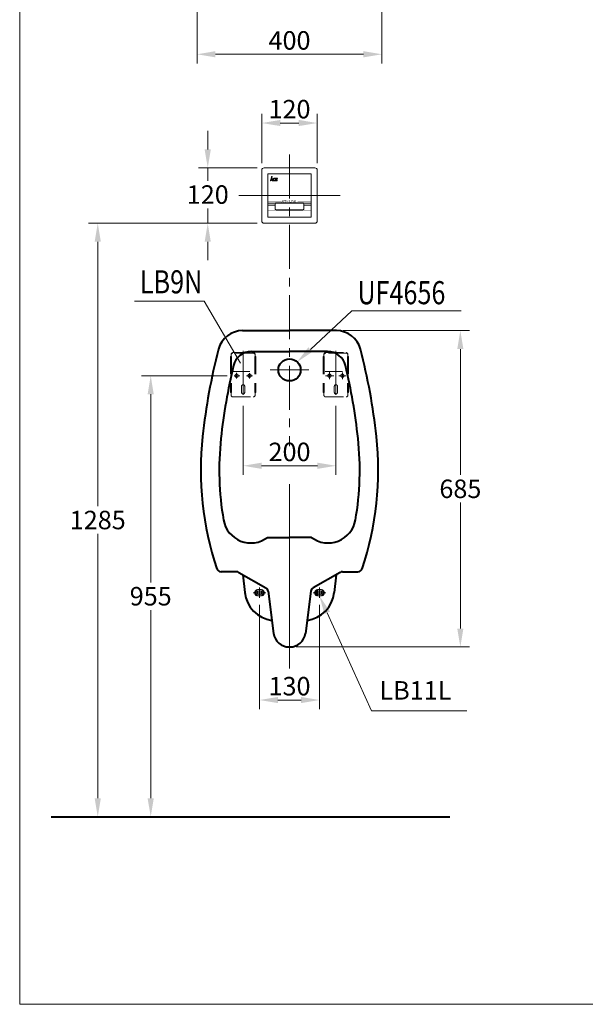
# Model space of a CAD drawing. Units: millimetres. Extents: x 942 to 3679, y -1286 to 2154.
# Drawn here: x 942 to 2167, y -1286 to 846 of the extents above; entities that cross this region are included whole.
import ezdxf
from ezdxf.enums import TextEntityAlignment as Align

# ---------------------------------------------------------------- set-up
doc = ezdxf.new("R2010")
doc.units = ezdxf.units.MM
doc.header["$LTSCALE"] = 3
doc.linetypes.add('CENTER', pattern=[50.8, 31.75, -6.35, 6.35, -6.35])
doc.linetypes.add('DASHED', pattern=[19.05, 12.7, -6.35])
doc.layers.get('0').update_dxf_attribs({"lineweight": 40})
for name, color, linetype, lineweight in [('BODY', 7, 'Continuous', 40), ('CEN', 1, 'CENTER', 9), ('DIM', 2, 'Continuous', 13), ('FITTING', 6, 'Continuous', 20), ('HIDDEN', 3, 'DASHED', 20)]:
    doc.layers.add(name, color=color, linetype=linetype, lineweight=lineweight)
doc.styles.add('aa', font='romans.shx', dxfattribs={"bigfont": 'chineset.shx'})
doc.styles.add('LSP', font='Romans.shx', dxfattribs={"width": 0.8, "height": 50, "bigfont": 'Lsp.shx'})
doc.styles.add('ROMANS', font='ROMANC', dxfattribs={"height": 6})
doc.dimstyles.new('ad', dxfattribs={"dimtxt": 40, "dimasz": 40, "dimexe": 20, "dimexo": 15, "dimgap": 10, "dimtad": 1, "dimtih": 1, "dimtoh": 1, "dimdec": 0, "dimzin": 0, "dimdsep": 46, "dimtxsty": 'aa', "dimcen": 0, "dimclrd": 256, "dimclre": 256, "dimclrt": 256, "dimadec": 0, "dimazin": 0, "dimtfac": 1, "dimtdec": 0, "dimtmove": 0, "dimatfit": 3, "dimfxl": 0, "dimtolj": 1, "dimtzin": 0, "dimlwd": -1, "dimlwe": -1, "dimarcsym": 0})

# ---------------------------------------------------------------- blocks, each defined once
blk = doc.blocks.new('*D15')
at = {"layer": 'Defpoints', "color": 0}
for p in [(1461, -405.5), (1591, -405.5), (1591, -626.8)]:
    blk.add_point(p, dxfattribs=at)
at = {"layer": 'DIM'}
for p, q in [((1461, -420.5), (1461, -646.8)), ((1591, -420.5), (1591, -646.8)), ((1501, -626.8), (1551, -626.8))]:
    blk.add_line(p, q, dxfattribs=at)
for points in [[(1501, -620.1), (1501, -633.5), (1461, -626.8)], [(1551, -620.1), (1551, -633.5), (1591, -626.8)]]:
    blk.add_solid(points, dxfattribs=at)
at = {"layer": 'DIM', "insert": (1526, -596.8), "char_height": 40, "attachment_point": 5, "style": 'aa'}
blk.add_mtext('\\A1;130', dxfattribs=at)
blk = doc.blocks.new('*D16')
at = {"layer": 'Defpoints', "color": 0}
for p in [(1425.5, 25.3), (1626.5, 25.3), (1626.5, -119.5)]:
    blk.add_point(p, dxfattribs=at)
at = {"layer": 'DIM'}
for p, q in [((1425.5, 10.3), (1425.5, -139.5)), ((1626.5, 10.3), (1626.5, -139.5)), ((1465.5, -119.5), (1586.5, -119.5))]:
    blk.add_line(p, q, dxfattribs=at)
for points in [[(1465.5, -112.8), (1465.5, -126.2), (1425.5, -119.5)], [(1586.5, -112.8), (1586.5, -126.2), (1626.5, -119.5)]]:
    blk.add_solid(points, dxfattribs=at)
at = {"layer": 'DIM', "insert": (1526, -89.5), "char_height": 40, "attachment_point": 5, "style": 'aa'}
blk.add_mtext('\\A1;{200}', dxfattribs=at)
blk = doc.blocks.new('*D17')
at = {"layer": 'Defpoints', "color": 0}
for p in [(1325.7, 984.1), (1726.2, 984.1), (1726.2, 771.6)]:
    blk.add_point(p, dxfattribs=at)
at = {"layer": 'DIM'}
for p, q in [((1325.7, 969.1), (1325.7, 751.6)), ((1726.2, 969.1), (1726.2, 751.6)), ((1365.7, 771.6), (1686.2, 771.6))]:
    blk.add_line(p, q, dxfattribs=at)
for points in [[(1365.7, 778.3), (1365.7, 764.9), (1325.7, 771.6)], [(1686.2, 778.3), (1686.2, 764.9), (1726.2, 771.6)]]:
    blk.add_solid(points, dxfattribs=at)
at = {"layer": 'DIM', "insert": (1526, 801.6), "char_height": 40, "attachment_point": 5, "style": 'aa'}
blk.add_mtext('\\A1;{\\fSystem|b0|i0|c136|p33;400}', dxfattribs=at)
blk = doc.blocks.new('*D4')
at = {"layer": 'Defpoints', "color": 0}
for p in [(1627.4, 173.1), (1525.3, -511.9), (1896, -511.9)]:
    blk.add_point(p, dxfattribs=at)
at = {"layer": 'DIM'}
for p, q in [((1642.4, 173.1), (1916, 173.1)), ((1896, 133.1), (1896, -139.4)), ((1896, -471.9), (1896, -199.4)), ((1540.3, -511.9), (1916, -511.9))]:
    blk.add_line(p, q, dxfattribs=at)
for points in [[(1889.3, 133.1), (1902.6, 133.1), (1896, 173.1)], [(1889.3, -471.9), (1902.6, -471.9), (1896, -511.9)]]:
    blk.add_solid(points, dxfattribs=at)
at = {"layer": 'DIM', "insert": (1896, -169.4), "char_height": 40, "attachment_point": 5, "style": 'aa'}
blk.add_mtext('\\A1;685', dxfattribs=at)
blk = doc.blocks.new('*D10')
at = {"layer": 'Defpoints', "color": 0}
for p in [(1225.4, 75.5), (1405.9, 75.5), (1009.8, -879.5)]:
    blk.add_point(p, dxfattribs=at)
at = {"layer": 'DIM'}
for p, q in [((1390.9, 75.5), (1205.4, 75.5)), ((1225.4, 35.5), (1225.4, -372)), ((1225.4, -839.5), (1225.4, -432))]:
    blk.add_line(p, q, dxfattribs=at)
for points in [[(1218.7, 35.5), (1232, 35.5), (1225.4, 75.5)], [(1218.7, -839.5), (1232, -839.5), (1225.4, -879.5)]]:
    blk.add_solid(points, dxfattribs=at)
at = {"layer": 'DIM', "insert": (1225.4, -402), "char_height": 40, "attachment_point": 5, "style": 'aa'}
blk.add_mtext('\\A1;955', dxfattribs=at)
blk = doc.blocks.new('*D12')
at = {"layer": 'Defpoints', "color": 0}
for p in [(1471, 525.5), (1348.9, 405.5), (1471, 405.5)]:
    blk.add_point(p, dxfattribs=at)
at = {"layer": 'DIM'}
for p, q in [((1348.9, 565.5), (1348.9, 605.5)), ((1456, 525.5), (1328.9, 525.5)), ((1348.9, 525.5), (1348.9, 497.8)), ((1348.9, 405.5), (1348.9, 437.8)), ((1456, 405.5), (1328.9, 405.5)), ((1348.9, 365.5), (1348.9, 325.5))]:
    blk.add_line(p, q, dxfattribs=at)
for points in [[(1342.2, 565.5), (1355.5, 565.5), (1348.9, 525.5)], [(1342.2, 365.5), (1355.5, 365.5), (1348.9, 405.5)]]:
    blk.add_solid(points, dxfattribs=at)
at = {"layer": 'DIM', "insert": (1348.9, 467.8), "char_height": 40, "attachment_point": 5, "style": 'aa'}
blk.add_mtext('\\A1;120', dxfattribs=at)
blk = doc.blocks.new('*D13')
at = {"layer": 'Defpoints', "color": 0}
for p in [(1586, 622.7), (1466, 520.5), (1586, 520.5)]:
    blk.add_point(p, dxfattribs=at)
at = {"layer": 'DIM'}
for p, q in [((1466, 535.5), (1466, 642.7)), ((1586, 535.5), (1586, 642.7)), ((1506, 622.7), (1546, 622.7))]:
    blk.add_line(p, q, dxfattribs=at)
for points in [[(1506, 629.4), (1506, 616.1), (1466, 622.7)], [(1546, 629.4), (1546, 616.1), (1586, 622.7)]]:
    blk.add_solid(points, dxfattribs=at)
at = {"layer": 'DIM', "insert": (1526, 652.7), "char_height": 40, "attachment_point": 5, "style": 'aa'}
blk.add_mtext('\\A1;120', dxfattribs=at)
blk = doc.blocks.new('*X3')
at = {"color": 0}
for p, q in [((468.7, 296.2), (469.5, 297)), ((468.7, 296), (469.4, 296.7)), ((468.7, 295.8), (469.4, 296.5)), ((468.8, 296.5), (469.6, 297.2)), ((468.9, 296.7), (470.2, 298.1)), ((468.9, 296.9), (470.1, 298)), ((468.9, 295.8), (469.3, 296.2)), ((469, 297.2), (469.8, 298)), ((469.1, 297.5), (469.5, 297.9)), ((469.1, 295.8), (469.2, 296)), ((469.3, 298.4), (470.1, 299.1)), ((469.3, 298.1), (470, 298.9)), ((469.4, 298.6), (470.1, 299.4)), ((469.5, 299.1), (470.3, 299.9)), ((469.5, 298.9), (470.2, 299.6)), ((469.5, 298.2), (470, 298.7)), ((469.6, 299.3), (470.3, 300.1)), ((469.7, 299.8), (470.5, 300.6)), ((469.7, 299.6), (470.4, 300.3)), ((469.8, 300.3), (470.6, 301.1)), ((469.8, 300.1), (470.5, 300.8)), ((469.8, 298.3), (469.9, 298.4)), ((469.9, 300.6), (470.7, 301.3)), ((469.9, 297.5), (470.4, 298.1)), ((470, 301), (470.8, 301.8)), ((470, 300.8), (470.7, 301.6)), ((470, 297.5), (470.6, 298.1)), ((470.1, 301.3), (470.9, 302)), ((470.2, 301.8), (471, 302.5)), ((470.2, 301.5), (470.9, 302.3)), ((470.2, 297.5), (470.8, 298.1)), ((470.3, 302), (470.8, 302.6)), ((470.4, 302.2), (470.7, 302.6)), ((470.4, 302.5), (470.5, 302.6)), ((470.4, 297.5), (470.9, 298.1)), ((470.6, 297.5), (471.1, 298.1)), ((470.7, 297.5), (471.3, 298.1)), ((470.9, 297.5), (471.5, 298.1)), ((471.1, 297.5), (471.6, 298.1)), ((471.3, 297.5), (472.7, 298.9)), ((471.3, 296), (472.1, 296.7)), ((471.4, 296.2), (472.2, 297)), ((471.4, 295.8), (472, 296.5)), ((471.5, 297.5), (472.6, 298.7)), ((471.5, 296.7), (472.3, 297.5)), ((471.5, 296.5), (472.2, 297.2)), ((471.5, 295.8), (472, 296.3)), ((471.6, 296.9), (472.4, 297.7)), ((471.7, 297.5), (472.6, 298.4)), ((471.7, 297.4), (472.5, 298.2)), ((471.7, 297.2), (472.4, 297.9)), ((471.7, 295.8), (471.9, 296)), ((472, 298.4), (472.7, 299.2)), ((472.1, 298.9), (472.9, 299.6)), ((472.1, 298.6), (472.8, 299.4)), ((472.2, 299.1), (472.8, 299.7)), ((472.2, 299.4), (472.6, 299.7)), ((472.5, 297.2), (473.3, 297.9)), ((472.5, 297), (473.2, 297.7)), ((472.5, 296.8), (473.1, 297.4)), ((472.6, 297.4), (473.3, 298.2)), ((472.6, 296.7), (473.1, 297.2)), ((472.6, 296.5), (473, 297)), ((472.7, 297.9), (473.5, 298.6)), ((472.7, 297.6), (473.4, 298.4)), ((472.7, 296.4), (473, 296.7)), ((472.7, 296.3), (473, 296.6)), ((472.8, 298.4), (474.2, 299.7)), ((472.8, 298.1), (473.5, 298.9)), ((472.8, 296.2), (473.1, 296.5)), ((472.9, 298.6), (474, 299.7)), ((472.9, 296.1), (473.2, 296.4)), ((473, 298.9), (473.8, 299.7)), ((473, 296), (473.3, 296.4)), ((473.1, 299.2), (473.5, 299.6)), ((473.1, 296), (473.5, 296.4)), ((473.2, 295.9), (473.7, 296.4)), ((473.4, 295.9), (473.9, 296.4)), ((473.5, 295.8), (474, 296.4)), ((473.7, 295.8), (474.2, 296.4)), ((473.8, 299.2), (474.4, 299.7)), ((473.8, 295.8), (474.4, 296.4)), ((474, 299.2), (474.6, 299.7)), ((474, 295.8), (474.6, 296.4)), ((474.2, 299.2), (474.7, 299.7)), ((474.2, 295.8), (474.7, 296.4)), ((474.4, 299.2), (474.9, 299.7)), ((474.4, 295.8), (474.9, 296.4)), ((474.5, 299.2), (475.1, 299.7)), ((474.5, 295.8), (475.1, 296.4)), ((474.7, 299.2), (475.3, 299.7)), ((474.7, 295.8), (475.3, 296.4)), ((474.9, 299.2), (475.4, 299.7)), ((474.9, 295.8), (475.4, 296.4)), ((475.1, 299.2), (475.6, 299.7)), ((475.1, 295.8), (475.4, 296.1)), ((475.2, 295.8), (475.3, 295.9)), ((475.3, 299.2), (475.8, 299.7)), ((475.4, 299.2), (476, 299.7)), ((475.6, 299.2), (476.2, 299.7)), ((475.7, 297), (476.4, 297.7)), ((475.7, 296.8), (476.4, 297.5)), ((475.8, 299.2), (476.1, 299.5)), ((475.8, 297.4), (476.5, 298.2)), ((475.8, 297.2), (476.5, 297.9)), ((475.8, 296.7), (476.3, 297.2)), ((475.8, 296.6), (476.2, 297)), ((475.9, 297.9), (476.7, 298.7)), ((475.9, 297.7), (476.6, 298.4)), ((475.9, 296.4), (476.2, 296.8)), ((475.9, 296.3), (476.2, 296.6)), ((476, 298.2), (476.7, 298.9)), ((476, 296.2), (476.3, 296.5)), ((476.1, 298.7), (477.2, 299.7)), ((476.1, 298.4), (477.4, 299.7)), ((476.1, 296.1), (476.4, 296.4)), ((476.2, 298.9), (477, 299.7)), ((476.2, 296.1), (476.5, 296.4)), ((476.3, 296), (476.7, 296.4)), ((476.4, 299.2), (476.6, 299.5)), ((476.4, 295.9), (476.9, 296.4)), ((476.5, 295.9), (477, 296.4)), ((476.7, 295.8), (477.2, 296.4)), ((476.8, 295.8), (477.4, 296.4)), ((477, 299.2), (477.6, 299.7)), ((477, 295.8), (477.6, 296.4)), ((477.2, 299.2), (477.7, 299.7)), ((477.2, 295.8), (477.7, 296.4)), ((477.4, 299.2), (477.9, 299.7)), ((477.4, 295.8), (477.9, 296.4)), ((477.5, 295.8), (479, 297.2)), ((477.6, 299.2), (478.1, 299.7)), ((477.7, 299.2), (478.3, 299.7)), ((477.7, 297.6), (478, 297.9)), ((477.7, 295.8), (478.9, 297)), ((477.8, 297.8), (477.8, 297.9)), ((477.8, 297.5), (478.2, 297.9)), ((477.8, 297.4), (478.3, 297.9)), ((477.9, 299.2), (478.5, 299.7)), ((477.9, 295.8), (478.8, 296.8)), ((478, 297.3), (478.5, 297.9)), ((478.1, 299.2), (478.6, 299.7)), ((478.1, 297.3), (478.7, 297.9)), ((478.1, 295.8), (478.8, 296.5)), ((478.3, 299.2), (478.8, 299.7)), ((478.3, 297.3), (478.9, 297.9)), ((478.3, 297), (479.1, 297.7)), ((478.3, 296.7), (479, 297.5)), ((478.3, 295.8), (478.7, 296.3)), ((478.4, 299.2), (479, 299.7)), ((478.4, 297.2), (479.1, 297.9)), ((478.4, 295.8), (478.6, 296)), ((478.6, 299.2), (479.2, 299.7)), ((478.8, 299.2), (479.3, 299.7)), ((479, 299.2), (479.5, 299.7)), ((479.1, 299.2), (479.6, 299.7)), ((479.3, 299.2), (479.6, 299.4))]:
    blk.add_line(p, q, dxfattribs=at)
blk = doc.blocks.new('*D14')
at = {"layer": 'Defpoints', "color": 0}
for p in [(1110.7, 405.5), (1471, 405.5), (1009.8, -879.5)]:
    blk.add_point(p, dxfattribs=at)
at = {"layer": 'DIM'}
for p, q in [((1456, 405.5), (1090.7, 405.5)), ((1110.7, 365.5), (1110.7, -207)), ((1110.7, -839.5), (1110.7, -267))]:
    blk.add_line(p, q, dxfattribs=at)
for points in [[(1104, 365.5), (1117.4, 365.5), (1110.7, 405.5)], [(1104, -839.5), (1117.4, -839.5), (1110.7, -879.5)]]:
    blk.add_solid(points, dxfattribs=at)
at = {"layer": 'DIM', "insert": (1110.7, -237), "char_height": 40, "attachment_point": 5, "style": 'aa'}
blk.add_mtext('\\A1;1285', dxfattribs=at)

msp = doc.modelspace()

# ---------------------------------------------------------------- linework, layer by layer
at = {"layer": 'BODY'}
for p, q in [((1424.5, 173.1), (1526, 173.1)), ((1627.4, 173.1), (1526, 173.1)), ((1443.5, 128.1), (1526, 128.1)), ((1608.4, 128.1), (1526, 128.1)), ((1478.5, -274.5), (1526, -274.5)), ((1573.5, -274.5), (1526, -274.5)), ((1411.4, -349.1), (1377.8, -349.1)), ((1416.4, -350.5), (1474.7, -384)), ((1425, -355.4), (1429.2, -394.3)), ((1635.5, -350.5), (1577.2, -384)), ((1627, -355.4), (1622.7, -394.3)), ((1640.5, -349.1), (1674.1, -349.1)), ((1479.6, -391.3), (1491.6, -482.4)), ((1572.3, -391.3), (1560.3, -482.4)), ((1009.8, -879.5), (1872.9, -879.5))]:
    msp.add_line(p, q, dxfattribs=at)
msp.add_circle((1526, 88.1), 24, dxfattribs=at)
for centre, radius, start, end in [((1424.5, 119.1), 54, 90, 165.328), ((1627.4, 119.1), 54, 14.672, 90), ((2615.4, -192.7), 1285, 165.328, 173.893), ((1443.5, 88.1), 40, 90, 166.5248), ((1608.4, 88.1), 40, 13.4752, 90), ((436.5, -192.7), 1285, 6.107, 14.672), ((2615.4, -192.7), 1245, 166.5248, 173.893), ((436.5, -192.7), 1245, 6.107, 13.4752), ((2013.8, -128.4), 680, 173.893, 198.338), ((2013.8, -128.4), 640, 173.893, 189.7666), ((1038.1, -128.4), 640, 350.2334, 6.107), ((1038.1, -128.4), 680, 341.662, 6.107), ((1442.2, -226.7), 60, 189.7666, 307.1696), ((1609.7, -226.7), 60, 232.8304, 350.2334), ((1377.8, -339.1), 10, 198.338, 270), ((1411.4, -359.1), 10, 60.1312, 90), ((1640.5, -359.1), 10, 90, 119.8688), ((1674.1, -339.1), 10, 270, 341.662), ((1496.8, -386.9), 68, 186.199, 262.4849), ((1456, -394.5), 5, 90, 270), ((1466, -394.5), 5, 270, 90), ((1469.7, -392.6), 10, 7.49, 60.1312), ((1555.1, -386.9), 68, 277.5151, 353.801), ((1582.2, -392.6), 10, 119.8688, 172.51), ((1586, -394.5), 5, 90, 270), ((1596, -394.5), 5, 270, 90), ((1525.3, -477.9), 34, 187.49, 270), ((1526.6, -477.9), 34, 270, 352.51)]:
    msp.add_arc(centre, radius, start, end, dxfattribs=at)
at = {"layer": 'CEN'}
for p, q in [((1526, 554.4), (1526, -76.8)), ((1425.5, 129.7), (1425.5, 25.3)), ((1626.5, 129.7), (1626.5, 25.3)), ((1568.1, 88.1), (1483.8, 88.1)), ((1568.1, 88.1), (1483.8, 88.1)), ((1405.9, 75.5), (1418.4, 75.5)), ((1411.5, 81.9), (1411.5, 69.6)), ((1432.9, 75.5), (1446.1, 75.5)), ((1439.5, 81.2), (1439.5, 69.7)), ((1604.2, 75.5), (1621.8, 75.5)), ((1612.5, 82.9), (1612.5, 68)), ((1632.9, 75.5), (1648.1, 75.5)), ((1640.5, 82.8), (1640.5, 68.1)), ((1461, -383.3), (1461, -405.5)), ((1591, -383.3), (1591, -405.5)), ((1447.1, -394.5), (1475, -394.5)), ((1604.8, -394.5), (1576.9, -394.5))]:
    msp.add_line(p, q, dxfattribs=at)
at = {"layer": 'CEN', "ltscale": 10}
msp.add_line((1416, 465.5), (1636, 465.5), dxfattribs=at)
at = {"layer": 'CEN', "color": 1, "lineweight": 0}
msp.add_line((1564, 88.1), (1488, 88.1), dxfattribs=at)
at = {"layer": 'CEN', "ltscale": 50}
msp.add_line((1526, -159), (1526, -558.2), dxfattribs=at)
at = {"layer": 'DIM'}
for p, q in [((1340.9, 236.7), (1190.2, 236.7)), ((1419.7, 102.9), (1340.9, 236.7)), ((1607.5, -437.9), (1703.9, -650.5)), ((1703.9, -650.5), (1909.8, -650.5))]:
    msp.add_line(p, q, dxfattribs=at)
for points in [[(1571.3, 132.2), (1661.3, 216), (1897.8, 216)], [(1571.3, 132.2), (1661.3, 216), (1879.7, 216)], [(1571.3, 132.2), (1661.3, 216), (1897.8, 216)], [(1571.3, 132.2), (1661.3, 216), (1897.8, 216)], [(1571.3, 132.2), (1661.3, 216), (1897.8, 216)]]:
    msp.add_lwpolyline(points, dxfattribs=at)
for points in [[(1575.9, 127.3), (1542.1, 104.9), (1566.8, 137)], [(1601.4, -440.6), (1613.5, -435.1), (1591, -401.4)]]:
    msp.add_solid(points, dxfattribs=at)
at = {"layer": 'FITTING'}
for p, q in [((941.6, 2154.3), (941.6, -1285.7)), ((1466, 520.5), (1466, 410.5)), ((1471, 525.5), (1581, 525.5)), ((1479, 512.5), (1573, 512.5)), ((1479, 512.5), (1573, 512.5)), ((1479, 512.5), (1479, 418.5)), ((1479, 512.5), (1479, 418.5)), ((1573, 512.5), (1573, 418.5)), ((1573, 512.5), (1573, 418.5)), ((1586, 520.5), (1586, 410.5)), ((1485, 497.5), (1485.7, 497.5)), ((1485.8, 500.6), (1487.5, 506.9)), ((1488.3, 506.9), (1486.7, 501)), ((1487.5, 506.9), (1488.3, 506.9)), ((1495.5, 501.8), (1494.9, 499.6)), ((1495.5, 499), (1496.3, 501.9)), ((1498, 498.3), (1496.1, 498.3)), ((1496.5, 497.5), (1498.9, 497.5)), ((1496.7, 502.2), (1499.8, 502.2)), ((1500.3, 503), (1497.1, 503)), ((1497.8, 500.3), (1497.7, 500.1)), ((1499.6, 500.3), (1497.8, 500.3)), ((1498.1, 499.6), (1498.7, 499.6)), ((1498.7, 499.6), (1498.4, 498.5)), ((1498.9, 497.5), (1499.6, 500.3)), ((1500.2, 502.5), (1500.3, 503)), ((1555, 449.5), (1497, 449.5)), ((1495, 447.5), (1495, 436.5)), ((1555, 434.5), (1497, 434.5)), ((1557, 447.5), (1557, 436.5)), ((1471, 405.5), (1581, 405.5)), ((1479, 418.5), (1573, 418.5)), ((1479, 418.5), (1573, 418.5)), ((1572, 418.5), (1543.2, 418.5)), ((1457, -387.6), (1453, -394.5)), ((1453, -394.5), (1457, -401.4)), ((1465, -387.6), (1457, -387.6)), ((1457, -401.4), (1465, -401.4)), ((1469, -394.5), (1465, -387.6)), ((1465, -401.4), (1469, -394.5)), ((1583, -394.5), (1587, -387.6)), ((1587, -401.4), (1583, -394.5)), ((1587, -387.6), (1595, -387.6)), ((1595, -401.4), (1587, -401.4)), ((1595, -387.6), (1599, -394.5)), ((1599, -394.5), (1595, -401.4)), ((941.6, -1285.7), (3441.6, -1285.7))]:
    msp.add_line(p, q, dxfattribs=at)
for points in [[(1485.5, 499.4), (1485, 497.5), (1485.7, 497.5), (1486.3, 499.6, -0.339454), (1486.7, 499.8), (1488.8, 499.8, 0.078717), (1489.3, 499.9), (1488.7, 497.5), (1489.4, 497.5), (1490.9, 503), (1490.6, 503, 0.339454), (1490, 502.6), (1489.6, 500.9, -0.339454), (1489.2, 500.6), (1487.1, 500.6, 0.339454)], [(1491.6, 498.3, -0.493145), (1491, 499), (1491.8, 501.9, -0.339454), (1492.2, 502.2), (1495, 502.2, 0.339454), (1495.4, 502.5), (1495.5, 503), (1492.6, 503, 0.339454), (1491, 501.8), (1490.4, 499.6, 0.493145), (1492, 497.5), (1494.3, 497.5), (1494.5, 498.3)]]:
    msp.add_lwpolyline(points, format="xyb", close=True, dxfattribs=at)
at = {"layer": 'FITTING', "const_width": 0.4}
for points in [[(1479, 456.7), (1573, 456.7)], [(1479, 455.2), (1508, 455.2)], [(1479, 453.7), (1508, 453.7)], [(1479, 452.2), (1508, 452.2)], [(1479, 450.7), (1573, 450.7)], [(1479, 449.2), (1495.9, 449.2)], [(1479, 447.7), (1495, 447.7)], [(1544, 455.2), (1573, 455.2)], [(1544, 453.7), (1573, 453.7)], [(1544, 452.2), (1573, 452.2)], [(1556, 449.2), (1573, 449.2)], [(1556.9, 447.7), (1573, 447.7)], [(1479, 446.2), (1495, 446.2)], [(1479, 444.7), (1495, 444.7)], [(1479, 443.2), (1495, 443.2)], [(1479, 441.7), (1495, 441.7)], [(1479, 440.2), (1495, 440.2)], [(1479, 438.7), (1495, 438.7)], [(1479, 437.2), (1495, 437.2)], [(1479, 435.7), (1495.1, 435.7)], [(1479, 434.2), (1573, 434.2)], [(1479, 432.7), (1573, 432.7)], [(1556.8, 435.7), (1573, 435.7)], [(1557, 446.2), (1573, 446.2)], [(1557, 444.7), (1573, 444.7)], [(1557, 443.2), (1573, 443.2)], [(1557, 441.7), (1573, 441.7)], [(1557, 440.2), (1573, 440.2)], [(1557, 438.7), (1573, 438.7)], [(1557, 437.2), (1573, 437.2)]]:
    msp.add_lwpolyline(points, dxfattribs=at)
at = {"layer": 'FITTING'}
for centre in [(1461, -394.5), (1591, -394.5)]:
    msp.add_circle(centre, 4.38, dxfattribs=at)
for centre, radius, start, end in [((1471, 520.5), 5, 90, 180), ((1581, 520.5), 5, 0, 90), ((1487.1, 499), 2.08, 100.5454, 127.3435), ((1496.5, 499.1), 1.64, 165, 270), ((1497.1, 501.3), 1.64, 90, 165), ((1496.1, 498.8), 0.548, 165, 270), ((1496.7, 501.8), 0.383, 90, 165), ((1498.1, 500), 0.383, 165, 270), ((1498, 498.6), 0.383, 270, 345), ((1499.8, 502.6), 0.383, 270, 345), ((1497, 447.5), 2, 90, 180), ((1555, 447.5), 2, 0, 90), ((1497, 436.5), 2, 180, 270), ((1555, 436.5), 2, 270, 0), ((1471, 410.5), 5, 180, 270), ((1581, 410.5), 5, 270, 0)]:
    msp.add_arc(centre, radius, start, end, dxfattribs=at)
at = {"layer": 'HIDDEN'}
for p, q in [((1398, 116.8), (1398, 39.5)), ((1400.2, 116.8), (1398, 116.8)), ((1399.5, 121.5), (1399.5, 116.8)), ((1400.2, 116.8), (1400.2, 39.5)), ((1403.5, 125.5), (1447.5, 125.5)), ((1447.5, 124.4), (1403.5, 124.4)), ((1450.8, 116.8), (1450.8, 39.5)), ((1453, 116.8), (1450.8, 116.8)), ((1451.5, 121.5), (1451.5, 116.8)), ((1453, 116.8), (1453, 39.5)), ((1599, 116.8), (1599, 39.5)), ((1601.2, 116.8), (1599, 116.8)), ((1600.5, 121.5), (1600.5, 116.8)), ((1601.2, 116.8), (1601.2, 39.5)), ((1604.5, 125.5), (1648.5, 125.5)), ((1648.5, 124.4), (1604.5, 124.4)), ((1651.8, 116.8), (1651.8, 39.5)), ((1654, 116.8), (1651.8, 116.8)), ((1652.5, 121.5), (1652.5, 116.8)), ((1654, 116.8), (1654, 39.5)), ((1401.9, 84.5), (1449.2, 84.5)), ((1602.9, 84.5), (1650.2, 84.5)), ((1422, 52.5), (1422, 39.5)), ((1429, 39.5), (1429, 52.5)), ((1623, 52.5), (1623, 39.5)), ((1630, 39.5), (1630, 52.5)), ((1398, 39.5), (1400.2, 39.5)), ((1399.5, 39.5), (1399.5, 33.5)), ((1403.5, 29.5), (1447.5, 29.5)), ((1450.8, 39.5), (1453, 39.5)), ((1451.5, 39.5), (1451.5, 33.5)), ((1599, 39.5), (1601.2, 39.5)), ((1600.5, 39.5), (1600.5, 33.5)), ((1604.5, 29.5), (1648.5, 29.5)), ((1651.8, 39.5), (1654, 39.5)), ((1652.5, 39.5), (1652.5, 33.5))]:
    msp.add_line(p, q, dxfattribs=at)
for centre in [(1411.5, 75.5), (1439.5, 75.5), (1612.5, 75.5), (1640.5, 75.5)]:
    msp.add_circle(centre, 3.5, dxfattribs=at)
for centre, radius, start, end in [((1403.5, 121.5), 4, 90, 180), ((1403.5, 120.4), 4, 90, 180), ((1447.5, 121.5), 4, 0, 90), ((1447.5, 120.4), 4, 0, 90), ((1604.5, 121.5), 4, 90, 180), ((1604.5, 120.4), 4, 90, 180), ((1648.5, 121.5), 4, 0, 90), ((1648.5, 120.4), 4, 0, 90), ((1425.5, 52.5), 3.5, 0, 180), ((1626.5, 52.5), 3.5, 0, 180), ((1403.5, 33.5), 4, 180, 270), ((1425.5, 39.5), 3.5, 180, 0), ((1447.5, 33.5), 4, 270, 0), ((1604.5, 33.5), 4, 180, 270), ((1626.5, 39.5), 3.5, 180, 0), ((1648.5, 33.5), 4, 270, 0)]:
    msp.add_arc(centre, radius, start, end, dxfattribs=at)

# ---------------------------------------------------------------- block references
at = {"layer": 'FITTING', "xscale": 1.399199999999837, "yscale": 1.399200000000064, "zscale": 1.3992}
msp.add_blockref('*X3', (829.2, 83.6), dxfattribs=at)

# ---------------------------------------------------------------- texts
at = {"layer": 'DIM', "style": 'LSP', "width": 0.8}
msp.add_text('LB9N', height=50, dxfattribs=at).set_placement((1337.2, 278.8), align=Align.MIDDLE_RIGHT)
msp.add_text('UF4656', height=50, dxfattribs=at).set_placement((1673, 230.3))
at = {"layer": 'DIM', "insert": (1720.9, -638.4), "char_height": 40, "attachment_point": 7, "style": 'aa'}
msp.add_mtext('LB11L', dxfattribs=at)
at = {"layer": 'FITTING', "style": 'ROMANS', "width": 0.8}
msp.add_text('AUTO FLUSH', height=4.5, dxfattribs=at).set_placement((1509.1, 451.3))

# ---------------------------------------------------------------- dimensions: what is measured, and where the dimension line sits
at = {"layer": 'DIM'}
for base, p1, p2, text, picture, middle in [((1726.2, 771.6), (1325.7, 984.1), (1726.2, 984.1), '{\\fSystem|b0|i0|c136|p33;400}', '*D17', (1526, 801.6)), ((1626.5, -119.5), (1425.5, 25.3), (1626.5, 25.3), '{200}', '*D16', (1526, -89.5))]:
    dim = msp.add_linear_dim(base=base, p1=p1, p2=p2, text=text, dimstyle='ad', dxfattribs=at)
    dim.commit()
    dim.dimension.update_dxf_attribs({"geometry": picture, "text_midpoint": middle})
for base, p1, p2, picture, middle in [((1586, 622.7), (1466, 520.5), (1586, 520.5), '*D13', (1526, 652.7)), ((1591, -626.8), (1461, -405.5), (1591, -405.5), '*D15', (1526, -596.8))]:
    dim = msp.add_linear_dim(base=base, p1=p1, p2=p2, dimstyle='ad', dxfattribs=at)
    dim.commit()
    dim.dimension.update_dxf_attribs({"geometry": picture, "text_midpoint": middle})
dim = msp.add_linear_dim(base=(1348.9, 405.5), p1=(1471, 525.5), p2=(1471, 405.5), angle=90, dimstyle='ad', dxfattribs=at)
dim.commit()
dim.dimension.update_dxf_attribs({"geometry": '*D12', "text_midpoint": (1348.9, 467.8), "dimtype": 160})
for base, p2, picture, middle in [((1110.7, 405.5), (1471, 405.5), '*D14', (1110.7, -237)), ((1225.4, 75.5), (1405.9, 75.5), '*D10', (1225.4, -402))]:
    dim = msp.add_linear_dim(base=base, p1=(1009.8, -879.5), p2=p2, angle=90, dimstyle='ad', override={"dimse1": 1}, dxfattribs=at)
    dim.commit()
    dim.dimension.update_dxf_attribs({"geometry": picture, "text_midpoint": middle})
dim = msp.add_linear_dim(base=(1896, -511.9), p1=(1627.4, 173.1), p2=(1525.3, -511.9), angle=90, dimstyle='ad', dxfattribs=at)
dim.commit()
dim.dimension.update_dxf_attribs({"geometry": '*D4', "text_midpoint": (1896, -169.4)})

doc.saveas('drawing.dxf')
